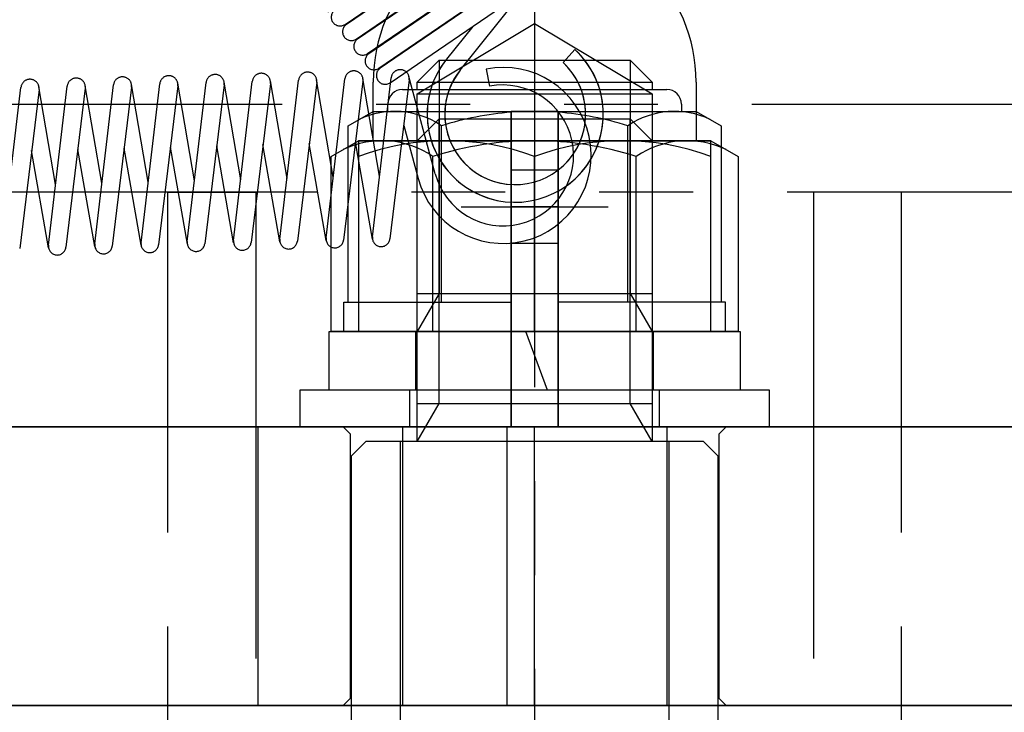
# Model space of a CAD drawing. Extents: x 346 to 6561, y 200 to 4431.
# Drawn here: x 2571 to 2639, y 1223 to 1270 of the extents above; entities that cross this region are included whole.
import ezdxf

# ---------------------------------------------------------------- set-up
doc = ezdxf.new("R2010")
doc.units = 0
doc.linetypes.add('CENTER', pattern=[51, 31.8, -6.4, 6.4, -6.4])
doc.linetypes.add('PHANTOM', pattern=[63.8, 31.8, -6.4, 6.4, -6.4, 6.4, -6.4])
doc.layers.get('0').update_dxf_attribs({"linetype": 'CONTINUOUS'})
for name, color, linetype in [('LAYER002', 7, 'CONTINUOUS'), ('LAYER003', 7, 'CONTINUOUS'), ('LAYER004', 7, 'CONTINUOUS'), ('LAYER005', 7, 'CONTINUOUS'), ('LAYER008', 7, 'CONTINUOUS'), ('LAYER011', 7, 'CONTINUOUS'), ('LAYER012', 7, 'CONTINUOUS')]:
    doc.layers.add(name, color=color, linetype=linetype)
doc.styles.add('ED_VECTOR', font='MONOTXT.SHX', dxfattribs={"bigfont": 'BIGFONT.SHX'})
doc.dimstyles.new('EDDIMINFO', dxfattribs={"dimtxt": 72, "dimasz": 54, "dimexe": 18, "dimexo": 18, "dimgap": 18, "dimtad": 1, "dimtxsty": 'ED_VECTOR', "dimblk1": 'EDTIP_ARROW_S', "dimblk2": 'EDTIP_ARROW_E', "dimsah": 1, "dimcen": 2.5, "dimdle": 90, "dimclrd": 5, "dimclre": 5, "dimclrt": 3, "dimazin": 3, "dimtfac": 1, "dimtmove": 0, "dimatfit": 3})

# ---------------------------------------------------------------- blocks, each defined once
blk = doc.blocks.new('BLKF014')
at = {"layer": 'LAYER004', "color": 8, "linetype": 'CONTINUOUS'}
for p, q in [((2598.513391, 1264.861434), (2606.513391, 1269.668319)), ((2606.513391, 1269.668319), (2614.513391, 1264.861434)), ((2595.513391, 1261.668319), (2595.513391, 1265.668319)), ((2600.013391, 1265.762725), (2600.013391, 1251.266395)), ((2613.013391, 1265.762725), (2613.013391, 1251.266395)), ((2617.513391, 1265.668319), (2617.513391, 1261.668319)), ((2598.513391, 1248.668319), (2598.513391, 1264.861434)), ((2598.513391, 1264.861434), (2614.513391, 1264.861434)), ((2614.513391, 1264.861434), (2614.513391, 1248.668319)), ((2608.113391, 1263.668319), (2604.913391, 1263.668319)), ((2604.913391, 1263.668319), (2604.913391, 1242.168319)), ((2608.113391, 1242.168319), (2608.113391, 1263.668319)), ((2598.513391, 1261.668319), (2600.013391, 1263.168319)), ((2600.013391, 1263.168319), (2613.013391, 1263.168319)), ((2600.013391, 1243.766395), (2600.013391, 1263.168319)), ((2613.013391, 1263.168319), (2614.513391, 1261.668319)), ((2613.013391, 1243.766395), (2613.013391, 1263.168319)), ((2592.656984, 1260.596522), (2594.513391, 1261.668319)), ((2594.513391, 1261.668319), (2618.513391, 1261.668319)), ((2618.513391, 1261.668319), (2594.513391, 1261.668319)), ((2594.513391, 1261.668319), (2594.513391, 1248.668319)), ((2598.513391, 1241.168319), (2598.513391, 1261.668319)), ((2598.513391, 1261.668319), (2614.513391, 1261.668319)), ((2614.513391, 1261.668319), (2614.513391, 1241.168319)), ((2618.513391, 1261.668319), (2620.369797, 1260.596522)), ((2618.513391, 1248.668319), (2618.513391, 1261.668319)), ((2592.656984, 1248.668319), (2592.656984, 1260.596522)), ((2599.585187, 1248.668319), (2599.585187, 1260.596522)), ((2606.513391, 1248.668319), (2606.513391, 1260.596522)), ((2613.441594, 1248.668319), (2613.441594, 1260.596522)), ((2620.369797, 1260.596522), (2620.369797, 1248.668319)), ((2608.113391, 1259.668319), (2604.913391, 1259.668319)), ((2608.113391, 1257.168319), (2604.913391, 1257.168319)), ((2608.113391, 1254.668319), (2604.913391, 1254.668319)), ((2600.013391, 1251.266395), (2598.513391, 1248.668319)), ((2598.513391, 1251.266395), (2614.513391, 1251.266395)), ((2613.013391, 1251.266395), (2614.513391, 1248.668319)), ((2592.513391, 1244.668319), (2592.513391, 1248.668319)), ((2592.513391, 1248.668319), (2620.513391, 1248.668319)), ((2620.369797, 1248.668319), (2592.656984, 1248.668319)), ((2594.513391, 1248.668319), (2618.513391, 1248.668319)), ((2598.413391, 1244.668319), (2598.413391, 1248.668319)), ((2607.378979, 1244.668319), (2605.923098, 1248.668319)), ((2614.613391, 1244.668319), (2614.613391, 1248.668319)), ((2620.513391, 1248.668319), (2620.513391, 1244.668319)), ((2622.513391, 1244.668319), (2590.513391, 1244.668319)), ((2590.513391, 1244.668319), (2590.513391, 1242.168319)), ((2620.513391, 1244.668319), (2592.513391, 1244.668319)), ((2598.013391, 1242.168319), (2598.013391, 1244.668319)), ((2615.013391, 1242.168319), (2615.013391, 1244.668319)), ((2622.513391, 1242.168319), (2622.513391, 1244.668319)), ((2598.513391, 1241.168319), (2600.013391, 1243.766395)), ((2598.513391, 1243.766395), (2614.513391, 1243.766395)), ((2614.513391, 1241.168319), (2613.013391, 1243.766395)), ((2590.513391, 1242.168319), (2622.513391, 1242.168319)), ((2604.913391, 1242.168319), (2608.113391, 1242.168319)), ((2595.013376, 1241.168319), (2594.013376, 1240.168319)), ((2618.013376, 1241.168319), (2595.013376, 1241.168319)), ((2597.348239, 1241.168319), (2597.348239, 1220.66832)), ((2615.678542, 1220.66832), (2615.678542, 1241.168319)), ((2619.013376, 1240.168319), (2618.013376, 1241.168319)), ((2594.013376, 1240.168319), (2594.013376, 1095.168318)), ((2619.013376, 1095.168318), (2619.013376, 1240.168319))]:
    blk.add_line(p, q, dxfattribs=at)
at = {"layer": 'LAYER004', "color": 7, "linetype": 'CONTINUOUS'}
for p, q in [((2646.513391, 1242.168319), (2551.513391, 1242.168319)), ((2587.660632, 1242.168319), (2587.660632, 1223.168319)), ((2604.607448, 1242.168319), (2604.607448, 1223.168319)), ((2551.513391, 1223.168319), (2646.513391, 1223.168319))]:
    blk.add_line(p, q, dxfattribs=at)
at = {"layer": 'LAYER004', "color": 1, "linetype": 'CONTINUOUS'}
for p, q in [((2593.963391, 1241.668319), (2593.463391, 1242.168319)), ((2597.516725, 1242.168319), (2597.516725, 1223.168319)), ((2606.513391, 1223.168319), (2606.513391, 1242.168319)), ((2615.510057, 1242.168319), (2615.510057, 1223.168319)), ((2619.563391, 1242.168319), (2619.063391, 1241.668319)), ((2593.963391, 1223.668319), (2593.963391, 1241.668319)), ((2619.063391, 1241.668319), (2619.063391, 1223.668319)), ((2593.463391, 1223.168319), (2593.963391, 1223.668319)), ((2619.063391, 1223.668319), (2619.563391, 1223.168319))]:
    blk.add_line(p, q, dxfattribs=at)
at = {"layer": 'LAYER004', "color": 8, "linetype": 'CONTINUOUS'}
for centre, radius, start, end in [((2606.513391, 1265.668319), 11, 0, 180), ((2596.121086, 1255.534344), 6.133975, 55.615753, 115.615753), ((2600.513391, 1244.338192), 17.330127, 69.743842, 110.256158), ((2606.513391, 1238.740116), 22.928203, 72.412046, 107.587954), ((2612.513391, 1244.338192), 17.330127, 69.743842, 110.256158), ((2616.905695, 1255.534344), 6.133975, 64.384247, 124.384247)]:
    blk.add_arc(centre, radius, start, end, dxfattribs=at)
blk = doc.blocks.new('BLKF033')
at = {"layer": 'LAYER003', "color": 3, "linetype": 'CONTINUOUS'}
for p, q in [((2559.513419, 1242.168318), (2646.013391, 1242.168318)), ((2646.01339, 1223.168318), (2551.513419, 1223.168318))]:
    blk.add_line(p, q, dxfattribs=at)
blk = doc.blocks.new('BLKF034')
at = {"layer": 'LAYER008', "color": 7, "linetype": 'CONTINUOUS'}
for p, q in [((2604.913391, 1244.668318), (2590.513419, 1244.668318)), ((2590.513419, 1244.668318), (2590.513419, 1242.168318)), ((2622.513419, 1244.668318), (2608.113391, 1244.668318)), ((2622.513419, 1242.168318), (2622.513419, 1244.668318)), ((2590.513419, 1242.168318), (2622.513419, 1242.168318))]:
    blk.add_line(p, q, dxfattribs=at)
blk = doc.blocks.new('BLKF253')
at = {"layer": 'LAYER012', "color": 7, "linetype": 'PHANTOM'}
for p, q in [((2601.848383, 1276.690522), (2592.917107, 1270.58584)), ((2593.59426, 1269.595152), (2602.525536, 1275.699834))]:
    blk.add_line(p, q, dxfattribs=at)
for centre, start, end in [((2602.18696, 1276.195178), 304.353284, 124.353284), ((2593.255684, 1270.090496), 124.353284, 304.353284)]:
    blk.add_arc(centre, 0.6, start, end, dxfattribs=at)
blk = doc.blocks.new('BLKF254')
at = {"layer": 'LAYER012', "color": 7, "linetype": 'PHANTOM'}
for p, q in [((2602.616601, 1275.695957), (2593.685325, 1269.591275)), ((2594.362478, 1268.600586), (2603.293754, 1274.705268))]:
    blk.add_line(p, q, dxfattribs=at)
for centre, start, end in [((2602.955178, 1275.200612), 304.353284, 124.353284), ((2594.023902, 1269.09593), 124.353284, 304.353284)]:
    blk.add_arc(centre, 0.6, start, end, dxfattribs=at)
blk = doc.blocks.new('BLKF255')
at = {"layer": 'LAYER012', "color": 7, "linetype": 'PHANTOM'}
for p, q in [((2603.384819, 1274.701391), (2594.453544, 1268.596709)), ((2595.130697, 1267.60602), (2604.061972, 1273.710702))]:
    blk.add_line(p, q, dxfattribs=at)
for centre, start, end in [((2603.723396, 1274.206046), 304.353284, 124.353284), ((2594.79212, 1268.101364), 124.353284, 304.353284)]:
    blk.add_arc(centre, 0.6, start, end, dxfattribs=at)
blk = doc.blocks.new('BLKF256')
at = {"layer": 'LAYER012', "color": 7, "linetype": 'PHANTOM'}
for p, q in [((2604.153038, 1273.706825), (2595.221762, 1267.602143)), ((2595.898915, 1266.611454), (2604.830191, 1272.716136))]:
    blk.add_line(p, q, dxfattribs=at)
for centre, start, end in [((2604.491614, 1273.211481), 304.353284, 124.353284), ((2595.560338, 1267.106799), 124.353284, 304.353284)]:
    blk.add_arc(centre, 0.6, start, end, dxfattribs=at)
blk = doc.blocks.new('BLKF257')
at = {"layer": 'LAYER012', "color": 7, "linetype": 'PHANTOM'}
blk.add_line((2609.260064, 1267.882299), (2608.44592, 1267.000726), dxfattribs=at)
for radius, start in [(6, 299.165951), (4.8, 307.529948)]:
    blk.add_arc((2605.189346, 1263.474436), radius, start, 47.277126, dxfattribs=at)
blk = doc.blocks.new('BLKF258')
at = {"layer": 'LAYER012', "color": 7, "linetype": 'PHANTOM'}
for p, q in [((2604.921256, 1272.712259), (2595.98998, 1266.607577)), ((2596.667133, 1265.616888), (2605.598409, 1271.72157))]:
    blk.add_line(p, q, dxfattribs=at)
for centre, start, end in [((2605.259832, 1272.216915), 304.353284, 124.353284), ((2596.328556, 1266.112233), 124.353284, 304.353284)]:
    blk.add_arc(centre, 0.6, start, end, dxfattribs=at)
blk = doc.blocks.new('BLKF259')
at = {"layer": 'LAYER011', "color": 4, "linetype": 'CONTINUOUS'}
for p, q in [((2604.913391, 1242.168319), (2604.913391, 1263.668319)), ((2604.913391, 1263.668319), (2608.113391, 1263.668319)), ((2608.113391, 1263.668319), (2608.113391, 1242.168318))]:
    blk.add_line(p, q, dxfattribs=at)
blk = doc.blocks.new('BLKF261')
at = {"layer": 'LAYER012', "color": 7, "linetype": 'PHANTOM'}
for p, q in [((2559.909865, 1323.076541), (2553.049652, 1331.958046)), ((2558.96018, 1322.342989), (2552.099967, 1331.224494)), ((2564.227941, 1325.438704), (2560.305451, 1323.005009)), ((2564.973911, 1324.429643), (2556.042635, 1318.324961)), ((2560.938107, 1321.985329), (2564.860597, 1324.419024)), ((2556.719788, 1317.334272), (2565.651064, 1323.438954)), ((2565.742129, 1323.435077), (2556.810853, 1317.330395)), ((2557.488006, 1316.339706), (2566.419282, 1322.444388)), ((2566.510347, 1322.440511), (2557.579071, 1316.335829)), ((2555.987475, 1318.282354), (2559.995062, 1321.767673)), ((2558.256224, 1315.34514), (2567.1875, 1321.449822)), ((2567.278565, 1321.445945), (2558.34729, 1315.341263)), ((2559.024443, 1314.350574), (2567.955718, 1320.455256)), ((2568.046784, 1320.451379), (2559.115508, 1314.346697)), ((2559.792661, 1313.356009), (2568.723937, 1319.460691)), ((2568.815002, 1319.456813), (2559.883726, 1313.352131)), ((2560.560879, 1312.361443), (2569.492155, 1318.466125)), ((2569.58322, 1318.462248), (2560.651944, 1312.357566)), ((2561.329097, 1311.366877), (2570.260373, 1317.471559)), ((2570.351438, 1317.467682), (2561.420162, 1311.363)), ((2562.097315, 1310.372311), (2571.028591, 1316.476993)), ((2571.119656, 1316.473116), (2562.188381, 1310.368434)), ((2562.865533, 1309.377745), (2571.796809, 1315.482427)), ((2571.887874, 1315.47855), (2562.956599, 1309.373868)), ((2563.633752, 1308.383179), (2572.565027, 1314.487861)), ((2572.656093, 1314.483984), (2563.724817, 1308.379302)), ((2564.40197, 1307.388614), (2573.333246, 1313.493296)), ((2573.424311, 1313.489418), (2564.493035, 1307.384736)), ((2565.170188, 1306.394048), (2574.101464, 1312.49873)), ((2574.192529, 1312.494853), (2565.261253, 1306.390171)), ((2565.938406, 1305.399482), (2574.869682, 1311.504164)), ((2574.960747, 1311.500287), (2566.029471, 1305.395605)), ((2566.706624, 1304.404916), (2575.6379, 1310.509598)), ((2575.728965, 1310.505721), (2566.79769, 1304.401039)), ((2567.474842, 1303.41035), (2576.406118, 1309.515032)), ((2576.497184, 1309.511155), (2567.565908, 1303.406473)), ((2568.243061, 1302.415784), (2577.174336, 1308.520466)), ((2577.265402, 1308.516589), (2568.334126, 1302.411907)), ((2569.011279, 1301.421219), (2577.942555, 1307.525901)), ((2578.03362, 1307.522023), (2569.102344, 1301.417341)), ((2569.779497, 1300.426653), (2578.710773, 1306.531335)), ((2578.801838, 1306.527457), (2569.870562, 1300.422775)), ((2570.547715, 1299.432087), (2579.478991, 1305.536769)), ((2579.570056, 1305.532892), (2570.63878, 1299.42821)), ((2571.315933, 1298.437521), (2580.247209, 1304.542203)), ((2580.338274, 1304.538326), (2571.406999, 1298.433644)), ((2572.084151, 1297.442955), (2581.015427, 1303.547637)), ((2581.106493, 1303.54376), (2572.175217, 1297.439078)), ((2572.85237, 1296.448389), (2581.783645, 1302.553071)), ((2581.874711, 1302.549194), (2572.943435, 1296.444512)), ((2573.620588, 1295.453823), (2582.551864, 1301.558505)), ((2582.642929, 1301.554628), (2573.711653, 1295.449946)), ((2574.388806, 1294.459258), (2583.320082, 1300.56394)), ((2583.411147, 1300.560062), (2574.479871, 1294.45538)), ((2575.157024, 1293.464692), (2584.0883, 1299.569374)), ((2584.179365, 1299.565497), (2575.248089, 1293.460815)), ((2575.925242, 1292.470126), (2584.856518, 1298.574808)), ((2584.947583, 1298.570931), (2576.016308, 1292.466249)), ((2576.69346, 1291.47556), (2585.624736, 1297.580242)), ((2585.715802, 1297.576365), (2576.784526, 1291.471683)), ((2577.461679, 1290.480994), (2586.392954, 1296.585676)), ((2586.48402, 1296.581799), (2577.552744, 1290.477117)), ((2578.229897, 1289.486428), (2587.161173, 1295.59111)), ((2587.252238, 1295.587233), (2578.320962, 1289.482551)), ((2578.998115, 1288.491863), (2587.929391, 1294.596545)), ((2588.020456, 1294.592667), (2579.08918, 1288.487985)), ((2579.766333, 1287.497297), (2588.697609, 1293.601979)), ((2588.788674, 1293.598102), (2579.857398, 1287.49342)), ((2580.534551, 1286.502731), (2589.465827, 1292.607413)), ((2589.556892, 1292.603536), (2580.625617, 1286.498854)), ((2581.302769, 1285.508165), (2590.234045, 1291.612847)), ((2590.325111, 1291.60897), (2581.393835, 1285.504288)), ((2582.070988, 1284.513599), (2591.002263, 1290.618281)), ((2591.093329, 1290.614404), (2582.162053, 1284.509722)), ((2582.839206, 1283.519033), (2591.770482, 1289.623715)), ((2591.861547, 1289.619838), (2582.930271, 1283.515156)), ((2583.607424, 1282.524468), (2592.5387, 1288.62915)), ((2592.629765, 1288.625272), (2583.698489, 1282.52059)), ((2584.375642, 1281.529902), (2593.306918, 1287.634584)), ((2593.397983, 1287.630707), (2584.466707, 1281.526025)), ((2585.14386, 1280.535336), (2594.075136, 1286.640018)), ((2594.166201, 1286.636141), (2585.234926, 1280.531459)), ((2585.912078, 1279.54077), (2594.843354, 1285.645452)), ((2594.93442, 1285.641575), (2586.003144, 1279.536893)), ((2586.680297, 1278.546204), (2595.611572, 1284.650886)), ((2595.702638, 1284.647009), (2586.771362, 1278.542327)), ((2587.448515, 1277.551638), (2596.379791, 1283.65632)), ((2596.470856, 1283.652443), (2587.53958, 1277.547761)), ((2588.216733, 1276.557073), (2597.148009, 1282.661755)), ((2597.239074, 1282.657877), (2588.307798, 1276.553195)), ((2588.984951, 1275.562507), (2597.916227, 1281.667189)), ((2598.007292, 1281.663311), (2589.076016, 1275.558629)), ((2589.753169, 1274.567941), (2598.684445, 1280.672623)), ((2598.77551, 1280.668746), (2589.844235, 1274.564064)), ((2590.521388, 1273.573375), (2599.452663, 1279.678057)), ((2599.543729, 1279.67418), (2590.612453, 1273.569498)), ((2591.289606, 1272.578809), (2600.220881, 1278.683491)), ((2600.311947, 1278.679614), (2591.380671, 1272.574932)), ((2592.057824, 1271.584243), (2600.9891, 1277.688925)), ((2601.080165, 1277.685048), (2592.148889, 1271.580366)), ((2592.826042, 1270.589677), (2601.757318, 1276.694359)), ((2601.848383, 1276.690482), (2592.917107, 1270.5858)), ((2593.59426, 1269.595112), (2602.525536, 1275.699794)), ((2602.616601, 1275.695916), (2593.685325, 1269.591234)), ((2594.362478, 1268.600546), (2603.293754, 1274.705228)), ((2603.384819, 1274.701351), (2594.453544, 1268.596669)), ((2595.130697, 1267.60598), (2604.061972, 1273.710662)), ((2604.153038, 1273.706785), (2595.221762, 1267.602103)), ((2595.898915, 1266.611414), (2604.830191, 1272.716096)), ((2604.921256, 1272.712219), (2595.98998, 1266.607537)), ((2596.667133, 1265.616848), (2605.598409, 1271.72153)), ((2601.43841, 1266.469472), (2605.728699, 1271.84249)), ((2602.291835, 1269.46143), (2600.500676, 1267.218241)), ((2609.260064, 1267.882258), (2608.44592, 1267.000686))]:
    blk.add_line(p, q, dxfattribs=at)
for centre, radius, start, end in [((2552.57481, 1331.59127), 0.6, 37.683058, 217.683058), ((2564.544269, 1324.928864), 0.6, 301.817384, 121.817384), ((2565.312487, 1323.934298), 0.6, 304.353284, 124.353284), ((2560.147286, 1323.259928), 0.3, 217.683058, 301.817384), ((2566.080706, 1322.939732), 0.6, 304.353284, 124.353284), ((2560.147286, 1323.259928), 1.5, 217.683058, 301.817384), ((2566.848924, 1321.945167), 0.6, 304.353284, 124.353284), ((2567.617142, 1320.950601), 0.6, 304.353284, 124.353284), ((2568.38536, 1319.956035), 0.6, 304.353284, 124.353284), ((2569.153578, 1318.961469), 0.6, 304.353284, 124.353284), ((2556.381212, 1317.829616), 0.6, 124.353284, 304.353284), ((2569.921796, 1317.966903), 0.6, 304.353284, 124.353284), ((2570.690015, 1316.972337), 0.6, 304.353284, 124.353284), ((2557.14943, 1316.83505), 0.6, 124.353284, 304.353284), ((2557.917648, 1315.840485), 0.6, 124.353284, 304.353284), ((2571.458233, 1315.977772), 0.6, 304.353284, 124.353284), ((2572.226451, 1314.983206), 0.6, 304.353284, 124.353284), ((2558.685866, 1314.845919), 0.6, 124.353284, 304.353284), ((2559.454084, 1313.851353), 0.6, 124.353284, 304.353284), ((2572.994669, 1313.98864), 0.6, 304.353284, 124.353284), ((2573.762887, 1312.994074), 0.6, 304.353284, 124.353284), ((2560.222302, 1312.856787), 0.6, 124.353284, 304.353284), ((2560.990521, 1311.862221), 0.6, 124.353284, 304.353284), ((2574.531105, 1311.999508), 0.6, 304.353284, 124.353284), ((2575.299324, 1311.004942), 0.6, 304.353284, 124.353284), ((2561.758739, 1310.867655), 0.6, 124.353284, 304.353284), ((2562.526957, 1309.87309), 0.6, 124.353284, 304.353284), ((2576.067542, 1310.010377), 0.6, 304.353284, 124.353284), ((2576.83576, 1309.015811), 0.6, 304.353284, 124.353284), ((2563.295175, 1308.878524), 0.6, 124.353284, 304.353284), ((2564.063393, 1307.883958), 0.6, 124.353284, 304.353284), ((2577.603978, 1308.021245), 0.6, 304.353284, 124.353284), ((2578.372196, 1307.026679), 0.6, 304.353284, 124.353284), ((2564.831611, 1306.889392), 0.6, 124.353284, 304.353284), ((2565.59983, 1305.894826), 0.6, 124.353284, 304.353284), ((2579.140414, 1306.032113), 0.6, 304.353284, 124.353284), ((2579.908633, 1305.037547), 0.6, 304.353284, 124.353284), ((2566.368048, 1304.90026), 0.6, 124.353284, 304.353284), ((2567.136266, 1303.905695), 0.6, 124.353284, 304.353284), ((2580.676851, 1304.042981), 0.6, 304.353284, 124.353284), ((2581.445069, 1303.048416), 0.6, 304.353284, 124.353284), ((2567.904484, 1302.911129), 0.6, 124.353284, 304.353284), ((2568.672702, 1301.916563), 0.6, 124.353284, 304.353284), ((2582.213287, 1302.05385), 0.6, 304.353284, 124.353284), ((2582.981505, 1301.059284), 0.6, 304.353284, 124.353284), ((2569.44092, 1300.921997), 0.6, 124.353284, 304.353284), ((2570.209139, 1299.927431), 0.6, 124.353284, 304.353284), ((2583.749723, 1300.064718), 0.6, 304.353284, 124.353284), ((2584.517942, 1299.070152), 0.6, 304.353284, 124.353284), ((2570.977357, 1298.932865), 0.6, 124.353284, 304.353284), ((2571.745575, 1297.938299), 0.6, 124.353284, 304.353284), ((2585.28616, 1298.075586), 0.6, 304.353284, 124.353284), ((2586.054378, 1297.081021), 0.6, 304.353284, 124.353284), ((2572.513793, 1296.943734), 0.6, 124.353284, 304.353284), ((2573.282011, 1295.949168), 0.6, 124.353284, 304.353284), ((2586.822596, 1296.086455), 0.6, 304.353284, 124.353284), ((2574.050229, 1294.954602), 0.6, 124.353284, 304.353284), ((2587.590814, 1295.091889), 0.6, 304.353284, 124.353284), ((2574.818448, 1293.960036), 0.6, 124.353284, 304.353284), ((2588.359033, 1294.097323), 0.6, 304.353284, 124.353284), ((2575.586666, 1292.96547), 0.6, 124.353284, 304.353284), ((2589.127251, 1293.102757), 0.6, 304.353284, 124.353284), ((2576.354884, 1291.970904), 0.6, 124.353284, 304.353284), ((2589.895469, 1292.108191), 0.6, 304.353284, 124.353284), ((2577.123102, 1290.976339), 0.6, 124.353284, 304.353284), ((2590.663687, 1291.113626), 0.6, 304.353284, 124.353284), ((2577.89132, 1289.981773), 0.6, 124.353284, 304.353284), ((2591.431905, 1290.11906), 0.6, 304.353284, 124.353284), ((2578.659539, 1288.987207), 0.6, 124.353284, 304.353284), ((2592.200123, 1289.124494), 0.6, 304.353284, 124.353284), ((2592.968342, 1288.129928), 0.6, 304.353284, 124.353284), ((2579.427757, 1287.992641), 0.6, 124.353284, 304.353284), ((2580.195975, 1286.998075), 0.6, 124.353284, 304.353284), ((2593.73656, 1287.135362), 0.6, 304.353284, 124.353284), ((2594.504778, 1286.140796), 0.6, 304.353284, 124.353284), ((2580.964193, 1286.003509), 0.6, 124.353284, 304.353284), ((2581.732411, 1285.008944), 0.6, 124.353284, 304.353284), ((2595.272996, 1285.146231), 0.6, 304.353284, 124.353284), ((2596.041214, 1284.151665), 0.6, 304.353284, 124.353284), ((2582.500629, 1284.014378), 0.6, 124.353284, 304.353284), ((2583.268848, 1283.019812), 0.6, 124.353284, 304.353284), ((2596.809432, 1283.157099), 0.6, 304.353284, 124.353284), ((2597.577651, 1282.162533), 0.6, 304.353284, 124.353284), ((2584.037066, 1282.025246), 0.6, 124.353284, 304.353284), ((2584.805284, 1281.03068), 0.6, 124.353284, 304.353284), ((2598.345869, 1281.167967), 0.6, 304.353284, 124.353284), ((2599.114087, 1280.173401), 0.6, 304.353284, 124.353284), ((2585.573502, 1280.036114), 0.6, 124.353284, 304.353284), ((2586.34172, 1279.041549), 0.6, 124.353284, 304.353284), ((2599.882305, 1279.178835), 0.6, 304.353284, 124.353284), ((2600.650523, 1278.18427), 0.6, 304.353284, 124.353284), ((2587.109938, 1278.046983), 0.6, 124.353284, 304.353284), ((2587.878157, 1277.052417), 0.6, 124.353284, 304.353284), ((2601.418741, 1277.189704), 0.6, 304.353284, 124.353284), ((2602.18696, 1276.195138), 0.6, 304.353284, 124.353284), ((2588.646375, 1276.057851), 0.6, 124.353284, 304.353284), ((2589.414593, 1275.063285), 0.6, 124.353284, 304.353284), ((2602.955178, 1275.200572), 0.6, 304.353284, 124.353284), ((2603.723396, 1274.206006), 0.6, 304.353284, 124.353284), ((2590.182811, 1274.068719), 0.6, 124.353284, 304.353284), ((2590.951029, 1273.074153), 0.6, 124.353284, 304.353284), ((2604.491614, 1273.21144), 0.6, 304.353284, 124.353284), ((2605.259832, 1272.216875), 0.6, 304.353284, 124.353284), ((2591.719247, 1272.079588), 0.6, 124.353284, 304.353284), ((2592.487466, 1271.085022), 0.6, 124.353284, 304.353284), ((2593.255684, 1270.090456), 0.6, 124.353284, 304.353284), ((2594.023902, 1269.09589), 0.6, 124.353284, 304.353284), ((2594.79212, 1268.101324), 0.6, 124.353284, 304.353284), ((2595.560338, 1267.106758), 0.6, 124.353284, 304.353284), ((2605.189346, 1263.474396), 6, 141.393064, 47.277126), ((2596.328556, 1266.112193), 0.6, 124.353284, 304.353284), ((2605.189346, 1263.474396), 4.8, 141.393064, 47.277126)]:
    blk.add_arc(centre, radius, start, end, dxfattribs=at)
blk = doc.blocks.new('BLKF262')
at = {"layer": 'LAYER012', "color": 7, "linetype": 'PHANTOM'}
for p, q in [((2595.94732, 1259.257912), (2594.812183, 1265.910906)), ((2595.460553, 1255.121072), (2596.736026, 1265.960807)), ((2599.734221, 1259.410147), (2597.931957, 1266.045488)), ((2603.213326, 1266.55648), (2603.443939, 1265.378848)), ((2570.236, 1254.46679), (2571.511473, 1265.306525)), ((2573.875836, 1258.685415), (2572.7407, 1265.338409)), ((2573.389069, 1254.548576), (2574.664542, 1265.38831)), ((2575.898075, 1265.240739), (2574.580571, 1254.406033)), ((2577.028906, 1258.767201), (2575.893769, 1265.420195)), ((2576.542138, 1254.630361), (2577.817611, 1265.470096)), ((2579.051145, 1265.322524), (2577.73364, 1254.487818)), ((2580.181975, 1258.848986), (2579.046838, 1265.50198)), ((2579.695208, 1254.712146), (2580.970681, 1265.551881)), ((2582.204214, 1265.40431), (2580.886709, 1254.569603)), ((2583.335044, 1258.930771), (2582.199907, 1265.583765)), ((2582.848277, 1254.793932), (2584.12375, 1265.633666)), ((2585.357283, 1265.486095), (2584.039778, 1254.651389)), ((2586.488113, 1259.012557), (2585.352976, 1265.66555)), ((2586.001346, 1254.875717), (2587.276819, 1265.715452)), ((2588.510352, 1265.56788), (2587.192848, 1254.733174)), ((2589.641182, 1259.094342), (2588.506046, 1265.747336)), ((2589.154415, 1254.957502), (2590.429888, 1265.797237)), ((2591.663421, 1265.649666), (2590.345917, 1254.814959)), ((2592.794251, 1259.176127), (2591.659115, 1265.829121)), ((2592.307484, 1255.039288), (2593.582957, 1265.879022)), ((2594.81649, 1265.731451), (2593.498986, 1254.896745)), ((2597.969559, 1265.813235), (2596.652054, 1254.978529)), ((2572.745006, 1265.158954), (2571.427502, 1254.324248)), ((2597.592899, 1262.715714), (2598.576179, 1259.095605)), ((2582.853109, 1254.620608), (2581.6976, 1261.238094)), ((2586.006178, 1254.702394), (2584.850669, 1261.319879)), ((2589.159247, 1254.784179), (2588.003739, 1261.401664)), ((2592.312316, 1254.865964), (2591.156808, 1261.48345)), ((2595.465385, 1254.947749), (2594.309876, 1261.565234)), ((2573.393901, 1254.375253), (2572.238393, 1260.992738)), ((2576.546971, 1254.457038), (2575.391462, 1261.074523)), ((2579.70004, 1254.538823), (2578.544531, 1261.156308))]:
    blk.add_line(p, q, dxfattribs=at)
for centre, radius, start, end in [((2604.366392, 1260.668319), 6, 195.195836, 101.079898), ((2575.281452, 1265.315721), 0.621166, 353.066849, 173.289068), ((2578.434521, 1265.397506), 0.621166, 353.066849, 173.289068), ((2581.58759, 1265.479291), 0.621166, 353.066849, 173.289068), ((2584.740659, 1265.561077), 0.621166, 353.066849, 173.289068), ((2587.893729, 1265.642862), 0.621166, 353.066849, 173.289068), ((2591.046798, 1265.724647), 0.621166, 353.066849, 173.289068), ((2594.199867, 1265.806433), 0.621166, 353.066849, 173.289068), ((2597.352935, 1265.888217), 0.621166, 353.066849, 173.289068), ((2572.128383, 1265.233935), 0.621166, 353.066849, 173.289068), ((2604.366392, 1260.668319), 4.8, 195.195836, 101.079898), ((2573.984958, 1254.47846), 0.6, 173.289068, 353.066849), ((2577.138027, 1254.560245), 0.6, 173.289068, 353.066849), ((2580.291097, 1254.64203), 0.6, 173.289068, 353.066849), ((2583.444166, 1254.723816), 0.6, 173.289068, 353.066849), ((2586.597235, 1254.805601), 0.6, 173.289068, 353.066849), ((2589.750304, 1254.887386), 0.6, 173.289068, 353.066849), ((2592.903373, 1254.969171), 0.6, 173.289068, 353.066849), ((2596.056442, 1255.050956), 0.6, 173.289068, 353.066849)]:
    blk.add_arc(centre, radius, start, end, dxfattribs=at)
blk = doc.blocks.new('BLKF374')
at = {"layer": 'LAYER008', "color": 7, "linetype": 'CONTINUOUS'}
for p, q in [((2593.811727, 1262.685839), (2595.513433, 1263.668319)), ((2595.513433, 1263.668319), (2604.913433, 1263.668319)), ((2593.811727, 1250.668343), (2593.811727, 1262.685839))]:
    blk.add_line(p, q, dxfattribs=at)
blk = doc.blocks.new('BLKF375')
at = {"layer": 'LAYER008', "color": 7, "linetype": 'CONTINUOUS'}
for p, q in [((2608.113433, 1263.668319), (2617.513433, 1263.668319)), ((2617.513433, 1263.668319), (2619.215139, 1262.685839)), ((2619.215139, 1262.685839), (2619.215125, 1250.668319))]:
    blk.add_line(p, q, dxfattribs=at)
blk = doc.blocks.new('BLKF376')
at = {"layer": 'LAYER008', "color": 7, "linetype": 'CONTINUOUS'}
for p, q in [((2597.513433, 1265.168319), (2615.513433, 1265.168319)), ((2596.513433, 1263.668319), (2596.513433, 1264.168319)), ((2616.513433, 1264.168319), (2616.513433, 1263.668319))]:
    blk.add_line(p, q, dxfattribs=at)
for centre, start, end in [((2597.513433, 1264.168319), 90, 180), ((2615.513433, 1264.168319), 0, 90)]:
    blk.add_arc(centre, 1, start, end, dxfattribs=at)
blk = doc.blocks.new('BLKF377')
at = {"layer": 'LAYER008', "color": 7, "linetype": 'CONTINUOUS'}
for p, q in [((2598.513433, 1265.668319), (2600.013433, 1267.168319)), ((2600.013433, 1267.168319), (2613.013433, 1267.168319)), ((2613.013433, 1267.168319), (2614.513433, 1265.668319)), ((2598.513433, 1265.168319), (2598.513433, 1265.668319)), ((2614.513433, 1265.668319), (2614.513433, 1265.168319))]:
    blk.add_line(p, q, dxfattribs=at)
blk = doc.blocks.new('BLKF381')
at = {"layer": 'LAYER012', "color": 7, "linetype": 'PHANTOM'}
for p, q in [((2557.513419, 1264.168318), (2655.513419, 1264.168318)), ((2557.513419, 1264.168318), (2655.513419, 1264.168318)), ((2655.513419, 1258.168318), (2557.513419, 1258.168318)), ((2581.513419, 1258.168318), (2587.513419, 1258.168318)), ((2581.513419, 1171.168318), (2581.513419, 1258.168318)), ((2587.513419, 1258.168318), (2587.513419, 1171.168318)), ((2631.513418, 1258.168318), (2625.513418, 1258.168318)), ((2625.513418, 1258.168318), (2625.513418, 1171.168318)), ((2631.513418, 1171.168318), (2631.513418, 1258.168318))]:
    blk.add_line(p, q, dxfattribs=at)
blk = doc.blocks.new('EDTIP_ARROW_S')
at = {"color": 0, "linetype": 'CONTINUOUS'}
for q in [(-0.965926, 0.258819), (-1, 0), (-0.965926, -0.258819)]:
    blk.add_line((0, 0), q, dxfattribs=at)
blk = doc.blocks.new('EDTIP_ARROW_E')
at = {"color": 0, "linetype": 'CONTINUOUS'}
for q in [(-0.965926, 0.258819), (-1, 0), (-0.965926, -0.258819)]:
    blk.add_line((0, 0), q, dxfattribs=at)
blk = doc.blocks.new('*D393')
at = {"layer": 'LAYER005', "color": 5, "linetype": 'CONTINUOUS'}
for p, q in [((3116.595556, 2235.529298), (1999.125, 2235.529298)), ((2017.125, 877.168319), (2017.125, 2235.529298)), ((2588.461108, 877.168319), (1999.125, 877.168319))]:
    blk.add_line(p, q, dxfattribs=at)
at = {"layer": 'LAYER005', "color": 5, "linetype": 'CONTINUOUS', "xscale": 54, "yscale": 54}
for name, p, rotation in [('EDTIP_ARROW_E', (2017.125, 2235.529298), 90), ('EDTIP_ARROW_S', (2017.125, 877.168319), 270)]:
    blk.add_blockref(name, p, dxfattribs=dict(at, rotation=rotation))
at = {"layer": 'LAYER005', "color": 3, "linetype": 'CONTINUOUS', "style": 'ED_VECTOR', "width": 0.828}
blk.add_text('(1360)', height=45, rotation=90, dxfattribs=at).set_placement((1999.125, 1530.720005))

msp = doc.modelspace()

# ---------------------------------------------------------------- linework, layer by layer
at = {"layer": 'LAYER002', "color": 1, "linetype": 'CENTER'}
for p, q in [((2606.513419, 1276.668318), (2606.513419, 877.168305)), ((2601.513419, 1257.16832), (2611.513419, 1257.16832))]:
    msp.add_line(p, q, dxfattribs=at)
at = {"layer": 'LAYER008', "color": 7, "linetype": 'CONTINUOUS'}
for p, q in [((2600.013433, 1267.168319), (2600.013433, 1265.168319)), ((2613.013433, 1267.168319), (2613.013433, 1265.168319)), ((2598.513433, 1265.668319), (2614.513433, 1265.668319)), ((2600.16258, 1250.668319), (2600.16258, 1262.685839)), ((2612.864286, 1250.668319), (2612.864286, 1262.685839)), ((2593.513433, 1248.668318), (2593.513433, 1250.668319)), ((2593.513433, 1250.668319), (2604.913433, 1250.668319)), ((2619.513433, 1250.668319), (2608.113433, 1250.668319)), ((2619.513433, 1248.668318), (2619.513433, 1250.668319)), ((2592.513419, 1244.668318), (2592.513419, 1248.668318)), ((2592.513419, 1248.668318), (2604.913391, 1248.668318)), ((2608.113391, 1248.668318), (2620.513419, 1248.668318)), ((2620.513419, 1248.668318), (2620.513419, 1244.668318)), ((2600.013419, 1244.668318), (2592.513419, 1244.668318))]:
    msp.add_line(p, q, dxfattribs=at)
for centre, radius, start, end in [((2596.987154, 1258.045509), 5.62281, 55.615753, 115.615753), ((2606.513433, 1242.650799), 21.01752, 94.365978, 107.587954), ((2606.513433, 1242.650799), 21.01752, 72.412046, 85.634022), ((2616.039713, 1258.045509), 5.62281, 64.384247, 124.384247)]:
    msp.add_arc(centre, radius, start, end, dxfattribs=at)
at = {"layer": 'LAYER012', "color": 7, "linetype": 'PHANTOM'}
for p, q in [((2601.43841, 1266.469512), (2605.728699, 1271.84253)), ((2602.291835, 1269.46147), (2600.500676, 1267.218281))]:
    msp.add_line(p, q, dxfattribs=at)
for radius, end in [(6, 267.363893), (4.8, 266.704212)]:
    msp.add_arc((2605.189346, 1263.474436), radius, 141.393064, end, dxfattribs=at)

# ---------------------------------------------------------------- block references
for name in ['BLKF014', 'BLKF381', 'BLKF261', 'BLKF253', 'BLKF254', 'BLKF255', 'BLKF256', 'BLKF258', 'BLKF257', 'BLKF262', 'BLKF377', 'BLKF376', 'BLKF374', 'BLKF259', 'BLKF375', 'BLKF034', 'BLKF033']:
    msp.add_blockref(name, (0, 0))

# ---------------------------------------------------------------- dimensions: what is measured, and where the dimension line sits
at = {"layer": 'LAYER005'}
dim = msp.add_linear_dim(base=(2017.125, 2235.529298), p1=(2589.461108, 877.168319), p2=(3117.595556, 2235.529298), angle=270, dimstyle='EDDIMINFO', override={"dimblk1": 'EDTIP_ARROW_S', "dimblk2": 'EDTIP_ARROW_E', "dimsah": 1}, dxfattribs=at)
dim.commit()
dim.dimension.update_dxf_attribs({"geometry": '*D393', "text_midpoint": (1999.125, 1642.5)})

doc.saveas('drawing.dxf')
